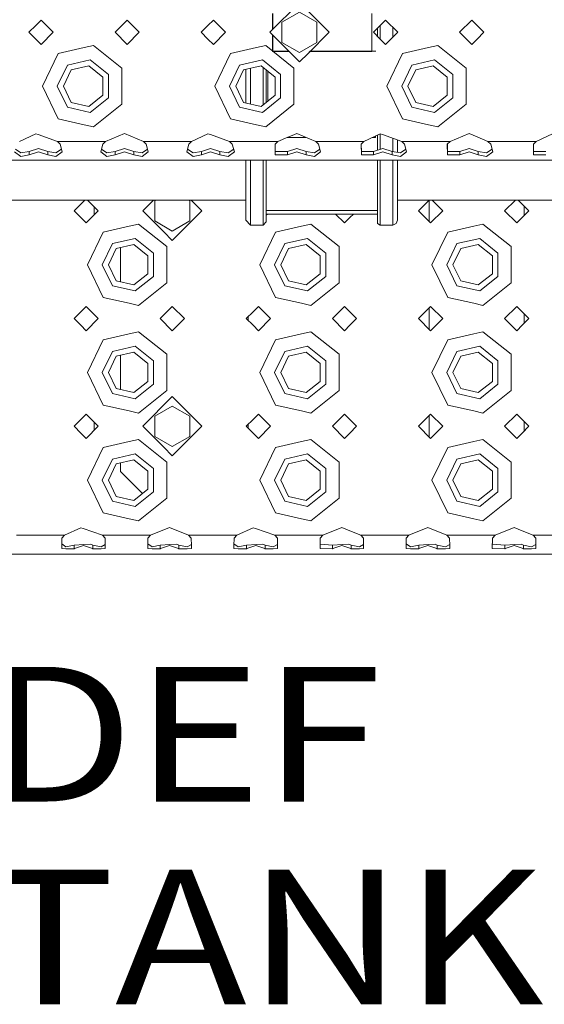
# Model space of a CAD drawing. Units: millimetres. Extents: x 835 to 10701, y -1525 to 1739.
# Drawn here: x 2978 to 3172, y -1456 to -1090 of the extents above; entities that cross this region are included whole.
import ezdxf

# ---------------------------------------------------------------- set-up
doc = ezdxf.new("R2010")
doc.units = ezdxf.units.MM
doc.layers.add('1', color=7, linetype='Continuous', true_color=0xffffff)
doc.styles.add('blockfont', font='simplex.shx')

# ---------------------------------------------------------------- blocks, each defined once
blk = doc.blocks.new('LABLE3D_4', base_point=(2960.500422, -1417.148415))
at = {"layer": '1', "color": 18, "linetype": 'Continuous', "lineweight": 18, "insert": (2964.650422, -1456.044248), "char_height": 50, "attachment_point": 7, "line_spacing_factor": 0.903614, "style": 'blockfont'}
blk.add_mtext('\\W1.1817;DEF TANK', dxfattribs=at)

msp = doc.modelspace()

# ---------------------------------------------------------------- linework, layer by layer
at = {"layer": '1', "color": 18, "linetype": 'Continuous', "lineweight": 13}
for p, q in [((3070.499934, -1095.074832), (3081.50009, -1084.074795)), ((3071.5001, -1088.074744), (3071.5001, -1094.074677)), ((3071.599997, -1088.074744), (3071.599997, -1093.974781)), ((3075.000085, -1091.322005), (3081.50009, -1087.569177)), ((3081.50009, -1087.569177), (3088.000096, -1091.322005)), ((3092.500008, -1095.074832), (3084.690639, -1087.265379)), ((3108.449973, -1088.074744), (3108.449973, -1102.074802)), ((2983.500041, -1092.574775), (2980.999984, -1095.074832)), ((2985.500134, -1090.574801), (2983.500041, -1092.574775)), ((2985.500134, -1090.574801), (2990.000047, -1095.074832)), ((3017.499961, -1090.574801), (3013.000048, -1095.074832)), ((3022.000111, -1095.074832), (3017.499961, -1090.574801)), ((3047.499932, -1092.574775), (3045.000113, -1095.074832)), ((3049.500026, -1090.574801), (3047.499932, -1092.574775)), ((3049.500026, -1090.574801), (3053.999938, -1095.074832)), ((3075.000085, -1092.474503), (3075.000085, -1091.322005)), ((3075.000085, -1098.827541), (3075.000085, -1092.474504)), ((3088.000096, -1098.827541), (3088.000096, -1091.322005)), ((3111.500062, -1092.574775), (3109.000005, -1095.074832)), ((3111.466922, -1092.607915), (3111.466922, -1097.541632)), ((3113.500155, -1090.574801), (3111.500062, -1092.574775)), ((3113.500155, -1090.574801), (3118.000067, -1095.074832)), ((3116.166152, -1093.240868), (3116.166152, -1096.908797)), ((3145.499982, -1090.574801), (3141.000069, -1095.074832)), ((3147.500075, -1092.574775), (3145.499982, -1090.574801)), ((3150.000132, -1095.074832), (3147.500075, -1092.574775)), ((2980.999984, -1095.074832), (2983.500041, -1097.57477)), ((2990.000047, -1095.074832), (2985.500134, -1099.574864)), ((3017.499961, -1099.574864), (3013.000048, -1095.074832)), ((3022.000111, -1095.074832), (3017.499961, -1099.574864)), ((3045.000113, -1095.074832), (3047.499932, -1097.57477)), ((3053.999938, -1095.074832), (3049.500026, -1099.574864)), ((3070.499934, -1095.074832), (3071.599997, -1096.174884)), ((3070.499934, -1095.074832), (3081.50009, -1106.07475)), ((3071.5001, -1096.074988), (3071.5001, -1102.074802)), ((3071.599997, -1096.174884), (3071.599997, -1102.074802)), ((3084.690542, -1102.884299), (3092.500008, -1095.074832)), ((3109.000005, -1095.074832), (3111.500062, -1097.57477)), ((3110.549964, -1093.524873), (3110.549964, -1096.624718)), ((3118.000067, -1095.074832), (3113.500155, -1099.574864)), ((3117.944039, -1095.130862), (3117.944039, -1095.018803)), ((3145.499982, -1099.574864), (3141.000069, -1095.074832)), ((3147.500075, -1097.57477), (3150.000132, -1095.074832)), ((2983.500041, -1097.57477), (2985.500134, -1099.574864)), ((3004.94913, -1099.963486), (3001.499928, -1100.750625)), ((3004.94913, -1099.963486), (3015.465058, -1108.349621)), ((3047.499932, -1097.57477), (3049.500026, -1099.574864)), ((3068.949021, -1099.963486), (3065.500058, -1100.750625)), ((3068.949021, -1099.963486), (3071.596539, -1102.074802)), ((3075.000085, -1098.827541), (3081.50009, -1102.580369)), ((3075.000085, -1098.827541), (3081.50009, -1102.580249)), ((3081.50009, -1102.580249), (3088.000096, -1098.827541)), ((3081.50009, -1102.580369), (3088.000096, -1098.827541)), ((3111.500062, -1097.57477), (3113.500155, -1099.574864)), ((3132.949151, -1099.963486), (3129.499949, -1100.750625)), ((3132.949151, -1099.963486), (3143.465079, -1108.349621)), ((3145.499982, -1099.574864), (3147.500075, -1097.57477)), ((2986.000098, -1115.074813), (2991.83587, -1102.956474)), ((3001.499928, -1100.750625), (2991.83587, -1102.956474)), ((3049.999989, -1115.074813), (3055.835999, -1102.956474)), ((3065.500058, -1100.750625), (3055.835999, -1102.956474)), ((3071.599997, -1102.174819), (3071.5001, -1102.074802)), ((3071.599997, -1102.074802), (3071.5001, -1102.074802)), ((3071.599997, -1102.074802), (3071.599997, -1102.174819)), ((3076.636058, -1102.074802), (3071.599997, -1102.074802)), ((3071.599997, -1102.07756), (3079.464949, -1108.349621)), ((3076.805871, -1102.174819), (3071.599997, -1102.174819)), ((3077.499979, -1102.074802), (3076.636061, -1102.074802)), ((3077.599997, -1102.174819), (3076.805874, -1102.174819)), ((3077.499979, -1102.074802), (3081.50009, -1106.07487)), ((3081.50009, -1102.580369), (3081.50009, -1102.580249)), ((3081.50009, -1106.07487), (3084.69015, -1102.884775)), ((3081.50009, -1106.07475), (3084.690052, -1102.884789)), ((3084.690639, -1102.884286), (3085.500115, -1102.074802)), ((3108.449973, -1102.174819), (3085.400099, -1102.174819)), ((3108.449973, -1102.074802), (3085.500115, -1102.074802)), ((3108.449973, -1102.074802), (3108.449973, -1102.174819)), ((3109.875022, -1102.074802), (3108.449973, -1102.074802)), ((3114.000119, -1115.074813), (3119.835891, -1102.956474)), ((3129.499949, -1100.750625), (3119.835891, -1102.956474)), ((2991.499938, -1115.074813), (2995.265044, -1107.256472)), ((2995.265044, -1107.256472), (3003.725327, -1105.32552)), ((3003.213443, -1107.567847), (2996.699132, -1109.054744)), ((3008.437432, -1111.733854), (3003.213443, -1107.567847)), ((3010.509766, -1110.735953), (3003.725327, -1105.32552)), ((3055.500067, -1115.074813), (3059.265174, -1107.256472)), ((3059.265174, -1107.256472), (3067.725219, -1105.32552)), ((3067.213334, -1107.567847), (3060.699261, -1109.054744)), ((3072.437562, -1111.733854), (3067.213334, -1107.567847)), ((3074.509658, -1110.735953), (3067.725219, -1105.32552)), ((3119.499959, -1115.074813), (3123.265065, -1107.256472)), ((3123.265065, -1107.256472), (3131.725348, -1105.32552)), ((3131.213464, -1107.567847), (3124.699153, -1109.054744)), ((3136.437453, -1111.733854), (3131.213464, -1107.567847)), ((3138.509787, -1110.735953), (3131.725348, -1105.32552)), ((2993.799962, -1115.074813), (2996.699132, -1109.054744)), ((3010.509766, -1119.413674), (3010.509766, -1110.735953)), ((3015.465058, -1115.074813), (3015.465058, -1108.349621)), ((3057.800092, -1115.074813), (3060.699261, -1109.054744)), ((3061.556138, -1121.290472), (3061.556138, -1108.859154)), ((3063.334025, -1108.453335), (3063.334025, -1113.98989)), ((3068.033017, -1108.221495), (3068.033017, -1113.98989)), ((3069.175996, -1121.016675), (3069.175996, -1109.132951)), ((3069.750108, -1120.558856), (3069.750108, -1109.590771)), ((3074.509658, -1119.413674), (3074.509658, -1110.735953)), ((3079.464949, -1115.074813), (3079.464949, -1108.349621)), ((3121.799983, -1115.074813), (3124.699153, -1109.054744)), ((3138.509787, -1119.413674), (3138.509787, -1110.735953)), ((3143.465079, -1115.074813), (3143.465079, -1108.349621)), ((2991.83587, -1127.193153), (2986.000098, -1115.074813)), ((2991.499938, -1115.074813), (2995.265044, -1122.893155)), ((2993.799962, -1115.074813), (2996.699132, -1121.094882)), ((3008.437432, -1118.415773), (3008.437432, -1111.733854)), ((3015.465058, -1121.800005), (3015.465058, -1115.074813)), ((3055.835999, -1127.193153), (3049.999989, -1115.074813)), ((3055.500067, -1115.074813), (3059.265174, -1122.893155)), ((3057.800092, -1115.074813), (3060.699261, -1121.094882)), ((3063.334025, -1113.98989), (3063.334025, -1121.696292)), ((3068.033017, -1113.98989), (3068.033017, -1121.928132)), ((3072.437562, -1118.415773), (3072.437562, -1111.733854)), ((3079.464949, -1121.800005), (3079.464949, -1115.074813)), ((3119.835891, -1127.193153), (3114.000119, -1115.074813)), ((3119.499959, -1115.074813), (3123.265065, -1122.893155)), ((3121.799983, -1115.074813), (3124.699153, -1121.094882)), ((3136.437453, -1118.415773), (3136.437453, -1111.733854)), ((3143.465079, -1121.800005), (3143.465079, -1115.074813)), ((3003.213443, -1122.58178), (3008.437432, -1118.415773)), ((3067.213334, -1122.58178), (3072.437562, -1118.415773)), ((3131.213464, -1122.58178), (3136.437453, -1118.415773)), ((2996.699132, -1121.094882), (3003.213443, -1122.58178)), ((3010.509766, -1119.413674), (3003.725327, -1124.824107)), ((3015.465058, -1121.800005), (3004.94913, -1130.18626)), ((3060.699261, -1121.094882), (3067.213334, -1122.58178)), ((3074.509658, -1119.413674), (3067.725219, -1124.824107)), ((3079.464949, -1121.800005), (3068.949021, -1130.18626)), ((3124.699153, -1121.094882), (3131.213464, -1122.58178)), ((3138.509787, -1119.413674), (3131.725348, -1124.824107)), ((3143.465079, -1121.800005), (3132.949151, -1130.18626)), ((2995.265044, -1122.893155), (3003.725327, -1124.824107)), ((3059.265174, -1122.893155), (3067.725219, -1124.824107)), ((3123.265065, -1122.893155), (3131.725348, -1124.824107)), ((2991.83587, -1127.193153), (3001.499928, -1129.399002)), ((3001.499928, -1129.399002), (3004.94913, -1130.18626)), ((3055.835999, -1127.193153), (3065.500058, -1129.399002)), ((3065.500058, -1129.399002), (3068.949021, -1130.18626)), ((3119.835891, -1127.193153), (3129.499949, -1129.399002)), ((3129.499949, -1129.399002), (3132.949151, -1130.18626)), ((2983.500041, -1132.734835), (2977.441348, -1135.574758)), ((2984.40317, -1133.053124), (2983.500041, -1132.734835)), ((2984.40317, -1133.053124), (2991.558589, -1135.574758)), ((3009.441413, -1135.574758), (3016.500033, -1132.683218)), ((3016.500033, -1132.683218), (3023.558654, -1135.574758)), ((3047.499932, -1132.734835), (3041.441478, -1135.574758)), ((3048.4033, -1133.053124), (3047.499932, -1132.734835)), ((3048.4033, -1133.053124), (3055.558718, -1135.574758)), ((3077.290828, -1133.997858), (3080.499924, -1132.683218)), ((3080.499924, -1132.683218), (3087.558545, -1135.574758)), ((3105.441369, -1135.574758), (3111.500062, -1132.734835)), ((3109.750069, -1133.997858), (3109.750069, -1133.555118)), ((3110.477246, -1133.214265), (3110.477246, -1138.832305)), ((3111.466922, -1132.750369), (3111.466922, -1138.522869)), ((3111.500062, -1132.734835), (3112.403191, -1133.053124)), ((3112.403191, -1133.053124), (3119.55861, -1135.574758)), ((3137.441434, -1135.574758), (3144.500054, -1132.683218)), ((3144.500054, -1132.683218), (3147.500075, -1133.912146)), ((3175.499953, -1132.734835), (3169.441499, -1135.574758)), ((2991.558589, -1135.574758), (3001.499928, -1135.574758)), ((2991.558589, -1135.574758), (2992.556609, -1136.589348)), ((2992.556609, -1136.589348), (2993.330754, -1139.515936)), ((3001.499928, -1135.574758), (3009.441413, -1135.574758)), ((3008.443393, -1136.589348), (3007.669247, -1139.515936)), ((3009.441413, -1135.574758), (3008.443393, -1136.589348)), ((3023.558654, -1135.574758), (3024.556674, -1136.589348)), ((3033.499993, -1135.574758), (3023.558654, -1135.574758)), ((3024.556674, -1136.589348), (3025.330819, -1139.515936)), ((3033.499993, -1135.574758), (3041.441478, -1135.574758)), ((3040.443457, -1136.589348), (3039.669312, -1139.515936)), ((3041.441478, -1135.574758), (3040.443457, -1136.589348)), ((3055.558718, -1135.574758), (3065.500058, -1135.574758)), ((3055.558718, -1135.574758), (3056.556739, -1136.589348)), ((3056.556739, -1136.589348), (3057.330884, -1139.515936)), ((3065.500058, -1135.574758), (3072.443522, -1135.574758)), ((3073.441542, -1135.574758), (3072.443522, -1136.589348)), ((3072.443522, -1136.589348), (3072.522439, -1140.618026)), ((3072.448828, -1135.574758), (3073.441542, -1135.574758)), ((3072.468222, -1136.564239), (3072.522439, -1139.330447)), ((3073.441542, -1135.574758), (3077.241073, -1134.01824)), ((3083.974817, -1134.106696), (3077.02515, -1134.106696)), ((3087.558545, -1135.574758), (3088.556565, -1136.589348)), ((3104.443349, -1135.574758), (3087.558545, -1135.574758)), ((3088.556565, -1136.589348), (3089.33071, -1139.515936)), ((3105.441369, -1135.574758), (3104.443349, -1136.589348)), ((3104.443349, -1136.589348), (3104.522504, -1140.618026)), ((3105.441369, -1135.574758), (3104.448671, -1135.574758)), ((3104.468121, -1136.564164), (3104.522504, -1139.330447)), ((3109.750069, -1134.106696), (3108.573334, -1134.106696)), ((3109.750069, -1134.106696), (3109.750069, -1133.997858)), ((3116.166152, -1139.315455), (3116.166152, -1134.379225)), ((3117.944039, -1139.615651), (3117.944039, -1135.005769)), ((3119.55861, -1135.574758), (3129.499949, -1135.574758)), ((3119.55861, -1135.574758), (3120.55663, -1136.589348)), ((3120.55663, -1136.589348), (3121.330775, -1139.515936)), ((3129.499949, -1135.574758), (3136.443414, -1135.574758)), ((3137.441434, -1135.574758), (3136.443414, -1136.589348)), ((3136.443414, -1136.589348), (3136.52233, -1140.618026)), ((3136.44872, -1135.574758), (3137.441434, -1135.574758)), ((3136.468113, -1136.564239), (3136.52233, -1139.330447)), ((3147.500075, -1133.912146), (3151.558675, -1135.574758)), ((3151.558675, -1135.574758), (3168.443478, -1135.574758)), ((3151.558675, -1135.574758), (3152.556695, -1136.589348)), ((3152.556695, -1136.589348), (3153.33084, -1139.515936)), ((3169.441499, -1135.574758), (3168.443478, -1136.589348)), ((3168.443478, -1136.589348), (3168.522395, -1140.618026)), ((3168.448784, -1135.574758), (3169.441499, -1135.574758)), ((3168.468178, -1136.564239), (3168.522395, -1139.330447)), ((2977.971114, -1141.170681), (2975.669183, -1139.515936)), ((2977.971114, -1139.79882), (2975.943423, -1138.479193)), ((2981.04719, -1139.279425), (2977.971114, -1139.79882)), ((2981.04719, -1140.560806), (2977.971114, -1141.170681)), ((2981.04719, -1139.279425), (2984.499968, -1138.199866)), ((2981.04719, -1140.560806), (2981.04719, -1139.279425)), ((2981.04719, -1140.560806), (2984.499968, -1139.411986)), ((2984.499968, -1138.199866), (2987.952985, -1139.279425)), ((2984.499968, -1139.411986), (2987.952985, -1140.560806)), ((2987.952985, -1139.279425), (2991.028823, -1139.79882)), ((2987.952985, -1140.560806), (2987.952985, -1139.279425)), ((2987.952985, -1140.560806), (2991.028823, -1141.170681)), ((2993.056513, -1138.479193), (2991.028823, -1139.79882)), ((2993.330754, -1139.515936), (2991.028823, -1141.170681)), ((3009.971179, -1141.170681), (3007.669247, -1139.515936)), ((3009.971179, -1139.79882), (3007.943488, -1138.479193)), ((3013.047255, -1139.279425), (3009.971179, -1139.79882)), ((3013.047255, -1140.560806), (3009.971179, -1141.170681)), ((3013.047255, -1139.279425), (3016.500033, -1138.199866)), ((3013.047255, -1140.560806), (3013.047255, -1139.279425)), ((3013.047255, -1140.560806), (3016.500033, -1139.411986)), ((3016.500033, -1138.199866), (3019.952811, -1139.279425)), ((3016.500033, -1139.411986), (3019.952811, -1140.560806)), ((3019.952811, -1139.279425), (3023.028888, -1139.79882)), ((3019.952811, -1140.560806), (3019.952811, -1139.279425)), ((3019.952811, -1140.560806), (3023.028888, -1141.170681)), ((3025.056578, -1138.479193), (3023.028888, -1139.79882)), ((3025.330819, -1139.515936), (3023.028888, -1141.170681)), ((3041.971244, -1141.170681), (3039.669312, -1139.515936)), ((3041.971244, -1139.79882), (3039.943553, -1138.479193)), ((3045.04732, -1139.279425), (3041.971244, -1139.79882)), ((3045.04732, -1140.560806), (3041.971244, -1141.170681)), ((3045.04732, -1139.279425), (3048.500098, -1138.199866)), ((3045.04732, -1140.560806), (3045.04732, -1139.279425)), ((3045.04732, -1140.560806), (3048.500098, -1139.411986)), ((3048.500098, -1138.199866), (3051.952876, -1139.279425)), ((3048.500098, -1139.411986), (3051.952876, -1140.560806)), ((3051.952876, -1139.279425), (3055.028952, -1139.79882)), ((3051.952876, -1140.560806), (3051.952876, -1139.279425)), ((3051.952876, -1140.560806), (3055.028952, -1141.170681)), ((3057.056643, -1138.479193), (3055.028952, -1139.79882)), ((3057.330884, -1139.515936), (3055.028952, -1141.170681)), ((3077.047147, -1139.279425), (3072.522439, -1139.330447)), ((3077.047147, -1140.560806), (3072.522439, -1140.618026)), ((3077.047147, -1139.279425), (3080.499924, -1138.199866)), ((3077.047147, -1140.560806), (3077.047147, -1139.279425)), ((3077.047147, -1140.560806), (3080.499924, -1139.411986)), ((3080.499924, -1138.199866), (3083.952941, -1139.279425)), ((3080.499924, -1139.411986), (3083.952941, -1140.560806)), ((3083.952941, -1139.279425), (3087.029017, -1139.79882)), ((3083.952941, -1140.560806), (3083.952941, -1139.279425)), ((3083.952941, -1140.560806), (3087.029017, -1141.170681)), ((3089.056474, -1138.479209), (3087.029017, -1139.79882)), ((3089.33071, -1139.515936), (3087.029017, -1141.170681)), ((3109.047211, -1139.279425), (3104.522504, -1139.330447)), ((3109.047211, -1140.560806), (3104.522504, -1140.618026)), ((3109.047211, -1139.279425), (3112.499989, -1138.199866)), ((3109.047211, -1140.560806), (3109.047211, -1139.279425)), ((3109.047211, -1140.560806), (3112.499989, -1139.411986)), ((3112.499989, -1138.199866), (3115.952767, -1139.279425)), ((3112.499989, -1139.411986), (3115.952767, -1140.560806)), ((3115.952767, -1139.279425), (3119.028844, -1139.79882)), ((3115.952767, -1140.560806), (3115.952767, -1139.279425)), ((3115.952767, -1140.560806), (3119.028844, -1141.170681)), ((3121.056534, -1138.479193), (3119.028844, -1139.79882)), ((3121.330775, -1139.515936), (3119.028844, -1141.170681)), ((3141.047276, -1139.279425), (3136.52233, -1139.330447)), ((3141.047276, -1140.560806), (3136.52233, -1140.618026)), ((3141.047276, -1139.279425), (3144.500054, -1138.199866)), ((3141.047276, -1140.560806), (3141.047276, -1139.279425)), ((3141.047276, -1140.560806), (3144.500054, -1139.411986)), ((3144.500054, -1138.199866), (3147.952832, -1139.279425)), ((3144.500054, -1139.411986), (3147.952832, -1140.560806)), ((3147.952832, -1139.279425), (3151.028909, -1139.79882)), ((3147.952832, -1140.560806), (3147.952832, -1139.279425)), ((3147.952832, -1140.560806), (3151.028909, -1141.170681)), ((3153.056599, -1138.479193), (3151.028909, -1139.79882)), ((3153.33084, -1139.515936), (3151.028909, -1141.170681)), ((3173.047103, -1139.279425), (3168.522395, -1139.330447)), ((3173.047103, -1140.560806), (3168.522395, -1140.618026)), ((2905.499972, -1142.574847), (3470.1939, -1142.574847)), ((3061.556138, -1144.37443), (3061.556138, -1142.574847)), ((3061.556138, -1159.069002), (3061.556138, -1144.37443)), ((3063.334025, -1146.003425), (3063.334025, -1142.574847)), ((3068.033017, -1146.003425), (3068.033017, -1142.574847)), ((3069.175996, -1142.574847), (3069.175996, -1144.956172)), ((3110.477246, -1142.574847), (3110.477246, -1145.479858)), ((3111.466922, -1142.574847), (3111.466922, -1146.003425)), ((3116.166152, -1146.003425), (3116.166152, -1142.574847)), ((3117.944039, -1144.374311), (3117.944039, -1142.574847)), ((3117.944039, -1144.374311), (3117.944039, -1157.23592)), ((3063.334025, -1146.003425), (3063.334025, -1150.228322)), ((3068.033017, -1146.003425), (3068.033017, -1150.228322)), ((3069.175996, -1144.956172), (3069.175996, -1159.688771)), ((3110.477246, -1145.479858), (3110.477246, -1160.24667)), ((3111.466922, -1146.003425), (3111.466922, -1150.228322)), ((3116.166152, -1146.003425), (3116.166152, -1150.228322)), ((3063.334025, -1150.228322), (3063.334025, -1160.804451)), ((3068.033017, -1150.228322), (3068.033017, -1160.804451)), ((3111.466922, -1160.804451), (3111.466922, -1150.228322)), ((3116.166152, -1160.804451), (3116.166152, -1150.228322)), ((2971.624888, -1157.390058), (3035.639049, -1157.390058)), ((3000.250138, -1158.875048), (2997.750081, -1161.375105)), ((3001.73504, -1157.390058), (3000.250138, -1158.875048)), ((3002.764991, -1157.390058), (3006.750144, -1161.375105)), ((3027.235068, -1157.390058), (3023.25014, -1161.374986)), ((3028.15207, -1157.390058), (3027.750052, -1157.622159)), ((3027.750052, -1157.622159), (3027.750052, -1165.127695)), ((3035.639134, -1157.390058), (3061.556138, -1157.390058)), ((3040.750064, -1157.622159), (3040.348046, -1157.390058)), ((3040.750064, -1157.622159), (3040.750064, -1158.745242)), ((3040.750064, -1158.745265), (3040.750064, -1163.975528)), ((3045.249976, -1161.374986), (3041.265048, -1157.390058)), ((3061.556138, -1164.853156), (3061.556138, -1159.069002)), ((3117.944039, -1159.069002), (3117.944039, -1157.23592)), ((3117.944039, -1157.390058), (3387.639047, -1157.390058)), ((3117.944039, -1159.069002), (3117.944039, -1164.853156)), ((3129.735044, -1157.390058), (3125.750102, -1161.375105)), ((3129.699982, -1157.42512), (3129.699982, -1165.324986)), ((3134.749926, -1161.375105), (3130.764985, -1157.390058)), ((3161.735081, -1157.390058), (3157.749928, -1161.375105)), ((3164.249934, -1158.875048), (3162.765032, -1157.390058)), ((3166.749991, -1161.375105), (3164.249934, -1158.875048)), ((2997.750081, -1161.375105), (3000.250138, -1163.875043)), ((3006.750144, -1161.375105), (3002.249993, -1165.875018)), ((3005.199946, -1162.925221), (3005.199946, -1159.824949)), ((3023.25014, -1161.374986), (3031.059821, -1169.184752)), ((3023.25014, -1161.374986), (3023.25014, -1161.375105)), ((3031.059781, -1169.184747), (3023.25014, -1161.375105)), ((3045.249976, -1161.374986), (3034.250058, -1172.375023)), ((3045.249976, -1161.375105), (3034.250058, -1172.375023)), ((3045.249976, -1161.374986), (3045.249976, -1161.375105)), ((3063.334025, -1160.804451), (3063.334025, -1165.799797)), ((3068.033017, -1160.804451), (3068.033017, -1165.799797)), ((3069.175996, -1165.487945), (3069.175996, -1159.688771)), ((3110.477246, -1161.298564), (3069.175996, -1161.298464)), ((3069.575466, -1162.549675), (3069.175996, -1162.949145)), ((3110.477246, -1162.549675), (3069.175996, -1162.549675)), ((3098.249949, -1165.875018), (3094.924606, -1162.549675)), ((3100.250043, -1163.875043), (3101.575475, -1162.549675)), ((3110.477246, -1160.24667), (3110.477246, -1166.059315)), ((3111.466922, -1160.804451), (3111.466922, -1165.799797)), ((3116.166152, -1165.799797), (3116.166152, -1160.804451)), ((3130.250014, -1165.875018), (3125.750102, -1161.375105)), ((3134.749926, -1161.375105), (3130.250014, -1165.875018)), ((3162.250079, -1165.875018), (3157.749928, -1161.375105)), ((3164.249934, -1163.875043), (3166.749991, -1161.375105)), ((3164.999999, -1159.625113), (3164.999999, -1163.125014)), ((3000.250138, -1163.875043), (3002.249993, -1165.875018)), ((3021.699227, -1166.26364), (3018.250026, -1167.050898)), ((3021.699227, -1166.26364), (3032.215155, -1174.649894)), ((3027.750052, -1165.127814), (3027.750052, -1165.127695)), ((3034.250058, -1168.880522), (3027.750052, -1165.127695)), ((3034.250058, -1168.880522), (3027.750052, -1165.127814)), ((3040.750064, -1165.127695), (3034.250058, -1168.880522)), ((3040.750064, -1165.127814), (3034.250058, -1168.880522)), ((3040.750064, -1163.975558), (3040.750064, -1165.127695)), ((3040.750064, -1165.127695), (3040.750064, -1165.127814)), ((3063.334025, -1166.630566), (3061.556138, -1164.853156)), ((3063.334025, -1165.799797), (3063.334025, -1166.630566)), ((3068.033017, -1166.630566), (3069.175996, -1165.487945)), ((3068.033017, -1165.799797), (3068.033017, -1166.630566)), ((3085.699118, -1166.26364), (3082.250155, -1167.050898)), ((3085.699118, -1166.26364), (3096.215047, -1174.649894)), ((3098.249949, -1165.875018), (3100.250043, -1163.875043)), ((3111.466922, -1166.630566), (3110.477246, -1166.059315)), ((3111.466922, -1165.799797), (3111.466922, -1166.630566)), ((3116.166152, -1165.799797), (3116.166152, -1166.630566)), ((3116.166152, -1166.630566), (3117.423333, -1166.109979)), ((3117.944039, -1164.853156), (3117.423333, -1166.109979)), ((3149.69901, -1166.26364), (3146.250047, -1167.050898)), ((3149.69901, -1166.26364), (3160.214938, -1174.649894)), ((3162.250079, -1165.875018), (3164.249934, -1163.875043)), ((3002.749957, -1181.375086), (3008.585967, -1169.256628)), ((3018.250026, -1167.050898), (3008.585967, -1169.256628)), ((3034.250058, -1172.375023), (3031.06027, -1169.185235)), ((3031.06031, -1169.185241), (3034.250058, -1172.375023)), ((3068.033017, -1166.630566), (3063.334025, -1166.630566)), ((3066.750087, -1181.375086), (3072.585858, -1169.256628)), ((3082.250155, -1167.050898), (3072.585858, -1169.256628)), ((3116.166152, -1166.630566), (3111.466922, -1166.630566)), ((3130.749978, -1181.375086), (3136.585988, -1169.256628)), ((3146.250047, -1167.050898), (3136.585988, -1169.256628)), ((3008.250035, -1181.375086), (3012.015141, -1173.556745)), ((3012.015141, -1173.556745), (3020.475186, -1171.625793)), ((3027.259625, -1177.036226), (3020.475186, -1171.625793)), ((3072.249926, -1181.375086), (3076.015033, -1173.556745)), ((3076.015033, -1173.556745), (3084.475316, -1171.625793)), ((3091.259755, -1177.036226), (3084.475316, -1171.625793)), ((3136.250056, -1181.375086), (3140.015162, -1173.556745)), ((3140.015162, -1173.556745), (3148.475207, -1171.625793)), ((3155.259646, -1177.036226), (3148.475207, -1171.625793)), ((3010.550059, -1181.375086), (3013.449229, -1175.354898)), ((3019.96354, -1173.86812), (3013.449229, -1175.354898)), ((3015.000142, -1175.000929), (3015.000142, -1187.749124)), ((3025.187529, -1178.034127), (3019.96354, -1173.86812)), ((3027.259625, -1185.713828), (3027.259625, -1177.036226)), ((3032.215155, -1181.375086), (3032.215155, -1174.649894)), ((3074.54995, -1181.375086), (3077.44912, -1175.354898)), ((3083.963431, -1173.86812), (3077.44912, -1175.354898)), ((3089.187421, -1178.034127), (3083.963431, -1173.86812)), ((3091.259755, -1185.713828), (3091.259755, -1177.036226)), ((3096.215047, -1181.375086), (3096.215047, -1174.649894)), ((3138.55008, -1181.375086), (3141.44925, -1175.354898)), ((3147.963561, -1173.86812), (3141.44925, -1175.354898)), ((3153.18755, -1178.034127), (3147.963561, -1173.86812)), ((3155.259646, -1185.713828), (3155.259646, -1177.036226)), ((3160.214938, -1181.375086), (3160.214938, -1174.649894)), ((3025.187529, -1184.715927), (3025.187529, -1178.034127)), ((3089.187421, -1184.715927), (3089.187421, -1178.034127)), ((3153.18755, -1184.715927), (3153.18755, -1178.034127)), ((3008.585967, -1193.493426), (3002.749957, -1181.375086)), ((3008.250035, -1181.375086), (3012.015141, -1189.193308)), ((3010.550059, -1181.375086), (3013.449229, -1187.395155)), ((3019.96354, -1188.881934), (3025.187529, -1184.715927)), ((3032.215155, -1188.100278), (3032.215155, -1181.375086)), ((3072.585858, -1193.493426), (3066.750087, -1181.375086)), ((3072.249926, -1181.375086), (3076.015033, -1189.193308)), ((3074.54995, -1181.375086), (3077.44912, -1187.395155)), ((3083.963431, -1188.881934), (3089.187421, -1184.715927)), ((3096.215047, -1188.100278), (3096.215047, -1181.375086)), ((3136.585988, -1193.493426), (3130.749978, -1181.375086)), ((3136.250056, -1181.375086), (3140.015162, -1189.193308)), ((3138.55008, -1181.375086), (3141.44925, -1187.395155)), ((3147.963561, -1188.881934), (3153.18755, -1184.715927)), ((3160.214938, -1188.100278), (3160.214938, -1181.375086)), ((3013.449229, -1187.395155), (3019.96354, -1188.881934)), ((3027.259625, -1185.713828), (3020.475186, -1191.12438)), ((3032.215155, -1188.100278), (3021.699227, -1196.486413)), ((3077.44912, -1187.395155), (3083.963431, -1188.881934)), ((3091.259755, -1185.713828), (3084.475316, -1191.12438)), ((3096.215047, -1188.100278), (3085.699118, -1196.486413)), ((3141.44925, -1187.395155), (3147.963561, -1188.881934)), ((3155.259646, -1185.713828), (3148.475207, -1191.12438)), ((3160.214938, -1188.100278), (3149.69901, -1196.486413)), ((3012.015141, -1189.193308), (3020.475186, -1191.12438)), ((3076.015033, -1189.193308), (3084.475316, -1191.12438)), ((3140.015162, -1189.193308), (3148.475207, -1191.12438)), ((3008.585967, -1193.493426), (3018.250026, -1195.699155)), ((3018.250026, -1195.699155), (3021.699227, -1196.486413)), ((3072.585858, -1193.493426), (3082.250155, -1195.699155)), ((3082.250155, -1195.699155), (3085.699118, -1196.486413)), ((3136.585988, -1193.493426), (3146.250047, -1195.699155)), ((3146.250047, -1195.699155), (3149.69901, -1196.486413)), ((3000.250138, -1198.87501), (2997.750081, -1201.375067)), ((3002.249993, -1196.875036), (3000.250138, -1198.87501)), ((3002.249993, -1196.875036), (3006.750144, -1201.375067)), ((3034.250058, -1196.875036), (3029.750146, -1201.375067)), ((3038.74997, -1201.375067), (3034.250058, -1196.875036)), ((3064.250029, -1198.87501), (3061.749972, -1201.375067)), ((3066.250123, -1196.875036), (3064.250029, -1198.87501)), ((3066.250123, -1196.875036), (3070.750035, -1201.375067)), ((3098.249949, -1196.875036), (3093.750037, -1201.375067)), ((3100.250043, -1198.87501), (3098.249949, -1196.875036)), ((3102.7501, -1201.375067), (3100.250043, -1198.87501)), ((3130.250014, -1196.875036), (3125.750102, -1201.375067)), ((3129.699982, -1197.425082), (3129.699982, -1205.325052)), ((3134.749926, -1201.375067), (3130.250014, -1196.875036)), ((3162.250079, -1196.875036), (3157.749928, -1201.375067)), ((3164.249934, -1198.87501), (3162.250079, -1196.875036)), ((3166.749991, -1201.375067), (3164.249934, -1198.87501)), ((2997.750081, -1201.375067), (3000.250138, -1203.875005)), ((3006.750144, -1201.375067), (3002.249993, -1205.875099)), ((3034.250058, -1205.875099), (3029.750146, -1201.375067)), ((3038.74997, -1201.375067), (3034.250058, -1205.875099)), ((3061.749972, -1201.375067), (3064.250029, -1203.875005)), ((3062.424935, -1202.049998), (3062.424935, -1200.700104)), ((3070.750035, -1201.375067), (3066.250123, -1205.875099)), ((3098.249949, -1205.875099), (3093.750037, -1201.375067)), ((3100.250043, -1203.875005), (3102.7501, -1201.375067)), ((3130.250014, -1205.875099), (3125.750102, -1201.375067)), ((3134.749926, -1201.375067), (3130.250014, -1205.875099)), ((3162.250079, -1205.875099), (3157.749928, -1201.375067)), ((3164.249934, -1203.875005), (3166.749991, -1201.375067)), ((3164.999999, -1199.625075), (3164.999999, -1203.124976)), ((3000.250138, -1203.875005), (3002.249993, -1205.875099)), ((3021.699227, -1206.263721), (3018.250026, -1207.05086)), ((3021.699227, -1206.263721), (3032.215155, -1214.649856)), ((3064.250029, -1203.875005), (3066.250123, -1205.875099)), ((3085.699118, -1206.263721), (3082.250155, -1207.05086)), ((3085.699118, -1206.263721), (3096.215047, -1214.649856)), ((3098.249949, -1205.875099), (3100.250043, -1203.875005)), ((3149.69901, -1206.263721), (3146.250047, -1207.05086)), ((3149.69901, -1206.263721), (3160.214938, -1214.649856)), ((3162.250079, -1205.875099), (3164.249934, -1203.875005)), ((3002.749957, -1221.375048), (3008.585967, -1209.256709)), ((3018.250026, -1207.05086), (3008.585967, -1209.256709)), ((3066.750087, -1221.375048), (3072.585858, -1209.256709)), ((3082.250155, -1207.05086), (3072.585858, -1209.256709)), ((3130.749978, -1221.375048), (3136.585988, -1209.256709)), ((3146.250047, -1207.05086), (3136.585988, -1209.256709)), ((3008.250035, -1221.375048), (3012.015141, -1213.556707)), ((3012.015141, -1213.556707), (3020.475186, -1211.625755)), ((3019.96354, -1213.868082), (3013.449229, -1215.354979)), ((3025.187529, -1218.034089), (3019.96354, -1213.868082)), ((3027.259625, -1217.036188), (3020.475186, -1211.625755)), ((3072.249926, -1221.375048), (3076.015033, -1213.556707)), ((3076.015033, -1213.556707), (3084.475316, -1211.625755)), ((3083.963431, -1213.868082), (3077.44912, -1215.354979)), ((3089.187421, -1218.034089), (3083.963431, -1213.868082)), ((3091.259755, -1217.036188), (3084.475316, -1211.625755)), ((3136.250056, -1221.375048), (3140.015162, -1213.556707)), ((3140.015162, -1213.556707), (3148.475207, -1211.625755)), ((3147.963561, -1213.868082), (3141.44925, -1215.354979)), ((3153.18755, -1218.034089), (3147.963561, -1213.868082)), ((3155.259646, -1217.036188), (3148.475207, -1211.625755)), ((3010.550059, -1221.375048), (3013.449229, -1215.354979)), ((3015.000142, -1215.000982), (3015.000142, -1227.749115)), ((3027.259625, -1225.713909), (3027.259625, -1217.036188)), ((3032.215155, -1221.375048), (3032.215155, -1214.649856)), ((3074.54995, -1221.375048), (3077.44912, -1215.354979)), ((3091.259755, -1225.713909), (3091.259755, -1217.036188)), ((3096.215047, -1221.375048), (3096.215047, -1214.649856)), ((3138.55008, -1221.375048), (3141.44925, -1215.354979)), ((3155.259646, -1225.713909), (3155.259646, -1217.036188)), ((3160.214938, -1221.375048), (3160.214938, -1214.649856)), ((3025.187529, -1224.716008), (3025.187529, -1218.034089)), ((3089.187421, -1224.716008), (3089.187421, -1218.034089)), ((3153.18755, -1224.716008), (3153.18755, -1218.034089)), ((3008.585967, -1233.493388), (3002.749957, -1221.375048)), ((3008.250035, -1221.375048), (3012.015141, -1229.193389)), ((3010.550059, -1221.375048), (3013.449229, -1227.395117)), ((3019.96354, -1228.882015), (3025.187529, -1224.716008)), ((3032.215155, -1228.10024), (3032.215155, -1221.375048)), ((3072.585858, -1233.493388), (3066.750087, -1221.375048)), ((3072.249926, -1221.375048), (3076.015033, -1229.193389)), ((3074.54995, -1221.375048), (3077.44912, -1227.395117)), ((3083.963431, -1228.882015), (3089.187421, -1224.716008)), ((3096.215047, -1228.10024), (3096.215047, -1221.375048)), ((3136.585988, -1233.493388), (3130.749978, -1221.375048)), ((3136.250056, -1221.375048), (3140.015162, -1229.193389)), ((3138.55008, -1221.375048), (3141.44925, -1227.395117)), ((3147.963561, -1228.882015), (3153.18755, -1224.716008)), ((3160.214938, -1228.10024), (3160.214938, -1221.375048)), ((3013.449229, -1227.395117), (3019.96354, -1228.882015)), ((3027.259625, -1225.713909), (3020.475186, -1231.124341)), ((3032.215155, -1228.10024), (3021.699227, -1236.486375)), ((3077.44912, -1227.395117), (3083.963431, -1228.882015)), ((3091.259755, -1225.713909), (3084.475316, -1231.124341)), ((3096.215047, -1228.10024), (3085.699118, -1236.486375)), ((3141.44925, -1227.395117), (3147.963561, -1228.882015)), ((3155.259646, -1225.713909), (3148.475207, -1231.124341)), ((3160.214938, -1228.10024), (3149.69901, -1236.486375)), ((3012.015141, -1229.193389), (3020.475186, -1231.124341)), ((3034.250058, -1230.374992), (3023.25014, -1241.375029)), ((3045.249976, -1241.375029), (3034.250058, -1230.374992)), ((3076.015033, -1229.193389), (3084.475316, -1231.124341)), ((3140.015162, -1229.193389), (3148.475207, -1231.124341)), ((3008.585967, -1233.493388), (3018.250026, -1235.699236)), ((3018.250026, -1235.699236), (3021.699227, -1236.486375)), ((3034.250058, -1233.869374), (3027.750052, -1237.622201)), ((3040.750064, -1237.622201), (3034.250058, -1233.869374)), ((3072.585858, -1233.493388), (3082.250155, -1235.699236)), ((3082.250155, -1235.699236), (3085.699118, -1236.486375)), ((3136.585988, -1233.493388), (3146.250047, -1235.699236)), ((3146.250047, -1235.699236), (3149.69901, -1236.486375)), ((3000.250138, -1238.875091), (2997.750081, -1241.375029)), ((3002.249993, -1236.874998), (3000.250138, -1238.875091)), ((3002.249993, -1236.874998), (3006.750144, -1241.375029)), ((3027.750052, -1237.622201), (3027.750052, -1245.127738)), ((3040.750064, -1237.622201), (3040.750064, -1243.97557)), ((3064.250029, -1238.875091), (3061.749972, -1241.375029)), ((3066.250123, -1236.874998), (3064.250029, -1238.875091)), ((3066.250123, -1236.874998), (3070.750035, -1241.375029)), ((3098.249949, -1236.874998), (3093.750037, -1241.375029)), ((3100.250043, -1238.875091), (3098.249949, -1236.874998)), ((3102.7501, -1241.375029), (3100.250043, -1238.875091)), ((3130.250014, -1236.874998), (3125.750102, -1241.375029)), ((3129.699982, -1237.425044), (3129.699982, -1245.325014)), ((3134.749926, -1241.375029), (3130.250014, -1236.874998)), ((3162.250079, -1236.874998), (3157.749928, -1241.375029)), ((3164.249934, -1238.875091), (3162.250079, -1236.874998)), ((3166.749991, -1241.375029), (3164.249934, -1238.875091)), ((2997.750081, -1241.375029), (3000.250138, -1243.875086)), ((3006.750144, -1241.375029), (3002.249993, -1245.875061)), ((3005.199946, -1242.925186), (3005.199946, -1239.824873)), ((3023.25014, -1241.375029), (3031.059821, -1249.184795)), ((3045.249976, -1241.375029), (3034.250058, -1252.375066)), ((3061.749972, -1241.375029), (3064.250029, -1243.875086)), ((3062.424935, -1242.049992), (3062.424935, -1240.700098)), ((3070.750035, -1241.375029), (3066.250123, -1245.875061)), ((3098.249949, -1245.875061), (3093.750037, -1241.375029)), ((3100.250043, -1243.875086), (3102.7501, -1241.375029)), ((3130.250014, -1245.875061), (3125.750102, -1241.375029)), ((3134.749926, -1241.375029), (3130.250014, -1245.875061)), ((3162.250079, -1245.875061), (3157.749928, -1241.375029)), ((3164.249934, -1243.875086), (3166.749991, -1241.375029)), ((3164.999999, -1239.62512), (3164.999999, -1243.125021)), ((3000.250138, -1243.875086), (3002.249993, -1245.875061)), ((3021.699227, -1246.263683), (3018.250026, -1247.050941)), ((3021.699227, -1246.263683), (3032.215155, -1254.649818)), ((3027.750052, -1245.127857), (3027.750052, -1245.127738)), ((3034.250058, -1248.880565), (3027.750052, -1245.127738)), ((3034.250058, -1248.880565), (3027.750052, -1245.127857)), ((3040.750064, -1245.127738), (3034.250058, -1248.880565)), ((3040.750064, -1245.127857), (3034.250058, -1248.880565)), ((3040.750064, -1243.975591), (3040.750064, -1245.127738)), ((3040.750064, -1245.127738), (3040.750064, -1245.127857)), ((3064.250029, -1243.875086), (3066.250123, -1245.875061)), ((3085.699118, -1246.263683), (3082.250155, -1247.050941)), ((3085.699118, -1246.263683), (3096.215047, -1254.649818)), ((3098.249949, -1245.875061), (3100.250043, -1243.875086)), ((3149.69901, -1246.263683), (3146.250047, -1247.050941)), ((3149.69901, -1246.263683), (3160.214938, -1254.649818)), ((3162.250079, -1245.875061), (3164.249934, -1243.875086)), ((3002.749957, -1261.37501), (3008.585967, -1249.25667)), ((3018.250026, -1247.050941), (3008.585967, -1249.25667)), ((3031.06031, -1249.185284), (3034.250058, -1252.375066)), ((3066.750087, -1261.37501), (3072.585858, -1249.25667)), ((3082.250155, -1247.050941), (3072.585858, -1249.25667)), ((3130.749978, -1261.37501), (3136.585988, -1249.25667)), ((3146.250047, -1247.050941), (3136.585988, -1249.25667)), ((3008.250035, -1261.37501), (3012.015141, -1253.556788)), ((3012.015141, -1253.556788), (3020.475186, -1251.625717)), ((3019.96354, -1253.868163), (3013.449229, -1255.354941)), ((3025.187529, -1258.03417), (3019.96354, -1253.868163)), ((3027.259625, -1257.036269), (3020.475186, -1251.625717)), ((3072.249926, -1261.37501), (3076.015033, -1253.556788)), ((3076.015033, -1253.556788), (3084.475316, -1251.625717)), ((3083.963431, -1253.868163), (3077.44912, -1255.354941)), ((3089.187421, -1258.03417), (3083.963431, -1253.868163)), ((3091.259755, -1257.036269), (3084.475316, -1251.625717)), ((3136.250056, -1261.37501), (3140.015162, -1253.556788)), ((3140.015162, -1253.556788), (3148.475207, -1251.625717)), ((3147.963561, -1253.868163), (3141.44925, -1255.354941)), ((3153.18755, -1258.03417), (3147.963561, -1253.868163)), ((3155.259646, -1257.036269), (3148.475207, -1251.625717)), ((3010.550059, -1261.37501), (3013.449229, -1255.354941)), ((3015.000142, -1255.000972), (3015.000142, -1258.125007)), ((3027.259625, -1265.713871), (3027.259625, -1257.036269)), ((3032.215155, -1261.37501), (3032.215155, -1254.649818)), ((3074.54995, -1261.37501), (3077.44912, -1255.354941)), ((3091.259755, -1265.713871), (3091.259755, -1257.036269)), ((3096.215047, -1261.37501), (3096.215047, -1254.649818)), ((3138.55008, -1261.37501), (3141.44925, -1255.354941)), ((3155.259646, -1265.713871), (3155.259646, -1257.036269)), ((3160.214938, -1261.37501), (3160.214938, -1254.649818)), ((3008.585967, -1273.493469), (3002.749957, -1261.37501)), ((3008.250035, -1261.37501), (3012.015141, -1269.193351)), ((3010.550059, -1261.37501), (3013.449229, -1267.395198)), ((3015.000142, -1258.125007), (3023.186656, -1266.311619)), ((3025.187529, -1264.71597), (3025.187529, -1258.03417)), ((3032.215155, -1268.100202), (3032.215155, -1261.37501)), ((3072.585858, -1273.493469), (3066.750087, -1261.37501)), ((3072.249926, -1261.37501), (3076.015033, -1269.193351)), ((3074.54995, -1261.37501), (3077.44912, -1267.395198)), ((3089.187421, -1264.71597), (3089.187421, -1258.03417)), ((3096.215047, -1268.100202), (3096.215047, -1261.37501)), ((3136.585988, -1273.493469), (3130.749978, -1261.37501)), ((3136.250056, -1261.37501), (3140.015162, -1269.193351)), ((3138.55008, -1261.37501), (3141.44925, -1267.395198)), ((3153.18755, -1264.71597), (3153.18755, -1258.03417)), ((3160.214938, -1268.100202), (3160.214938, -1261.37501)), ((3019.96354, -1268.881977), (3025.187529, -1264.71597)), ((3083.963431, -1268.881977), (3089.187421, -1264.71597)), ((3147.963561, -1268.881977), (3153.18755, -1264.71597)), ((3013.449229, -1267.395198), (3019.96354, -1268.881977)), ((3027.259625, -1265.713871), (3020.475186, -1271.124303)), ((3032.215155, -1268.100202), (3021.699227, -1276.486456)), ((3077.44912, -1267.395198), (3083.963431, -1268.881977)), ((3091.259755, -1265.713871), (3084.475316, -1271.124303)), ((3096.215047, -1268.100202), (3085.699118, -1276.486456)), ((3141.44925, -1267.395198), (3147.963561, -1268.881977)), ((3155.259646, -1265.713871), (3148.475207, -1271.124303)), ((3160.214938, -1268.100202), (3149.69901, -1276.486456)), ((3012.015141, -1269.193351), (3020.475186, -1271.124303)), ((3076.015033, -1269.193351), (3084.475316, -1271.124303)), ((3083.972101, -1268.875062), (3083.933137, -1268.875062)), ((3140.015162, -1269.193351), (3148.475207, -1271.124303)), ((3147.933267, -1268.875062), (3147.972231, -1268.875062)), ((3008.585967, -1273.493469), (3018.250026, -1275.699198)), ((3018.250026, -1275.699198), (3021.699227, -1276.486456)), ((3072.585858, -1273.493469), (3082.250155, -1275.699198)), ((3082.250155, -1275.699198), (3085.699118, -1276.486456)), ((3136.585988, -1273.493469), (3146.250047, -1275.699198)), ((3146.250047, -1275.699198), (3149.69901, -1276.486456)), ((3000.250138, -1279.035032), (2994.191445, -1281.875074)), ((3001.153268, -1279.353321), (3000.250138, -1279.035032)), ((3001.153268, -1279.353321), (3008.308686, -1281.875074)), ((3026.19151, -1281.875074), (3033.25013, -1278.983414)), ((3033.25013, -1278.983414), (3040.308751, -1281.875074)), ((3064.250029, -1279.035032), (3058.191336, -1281.875074)), ((3065.153159, -1279.353321), (3064.250029, -1279.035032)), ((3065.153159, -1279.353321), (3072.308577, -1281.875074)), ((3090.191401, -1281.875074), (3097.250022, -1278.983414)), ((3097.250022, -1278.983414), (3100.250043, -1280.212343)), ((3129.250087, -1278.983414), (3122.191466, -1281.875074)), ((3129.250087, -1278.983414), (3136.308707, -1281.875074)), ((3154.191531, -1281.875074), (3161.250151, -1278.983414)), ((3161.250151, -1278.983414), (3164.249934, -1280.212343)), ((2976.308621, -1281.875074), (2994.191445, -1281.875074)), ((2993.193425, -1282.889545), (2993.160285, -1285.675824)), ((2994.191445, -1281.875074), (2993.193425, -1282.889545)), ((3008.308686, -1281.875074), (3018.250026, -1281.875074)), ((3008.308686, -1281.875074), (3009.306706, -1282.889545)), ((3009.306706, -1282.889545), (3009.339846, -1285.675824)), ((3018.250026, -1281.875074), (3026.19151, -1281.875074)), ((3025.19349, -1282.889545), (3025.160111, -1285.675824)), ((3026.19151, -1281.875074), (3025.19349, -1282.889545)), ((3040.308751, -1281.875074), (3041.306533, -1282.889545)), ((3050.25009, -1281.875074), (3040.308751, -1281.875074)), ((3041.306533, -1282.889545), (3041.339911, -1285.675824)), ((3050.25009, -1281.875074), (3058.191336, -1281.875074)), ((3057.193316, -1282.889545), (3057.160176, -1285.675824)), ((3058.191336, -1281.875074), (3057.193316, -1282.889545)), ((3072.308577, -1281.875074), (3082.250155, -1281.875074)), ((3072.308577, -1281.875074), (3073.306597, -1282.889545)), ((3073.306597, -1282.889545), (3073.339976, -1285.675824)), ((3082.250155, -1281.875074), (3090.191401, -1281.875074)), ((3089.193381, -1282.889545), (3089.146413, -1286.824763)), ((3090.191401, -1281.875074), (3089.193381, -1282.889545)), ((3100.250043, -1280.212343), (3104.308642, -1281.875074)), ((3104.308642, -1281.875074), (3105.306662, -1282.889545)), ((3114.249982, -1281.875074), (3104.308642, -1281.875074)), ((3105.306662, -1282.889545), (3105.339803, -1285.675824)), ((3114.249982, -1281.875074), (3122.191466, -1281.875074)), ((3121.193446, -1282.889545), (3121.160306, -1285.675824)), ((3122.191466, -1281.875074), (3121.193446, -1282.889545)), ((3136.308707, -1281.875074), (3146.250047, -1281.875074)), ((3136.308707, -1281.875074), (3137.306727, -1282.889545)), ((3137.306727, -1282.889545), (3137.339867, -1285.675824)), ((3146.250047, -1281.875074), (3154.191531, -1281.875074)), ((3153.193511, -1282.889545), (3153.146542, -1286.824763)), ((3154.191531, -1281.875074), (3153.193511, -1282.889545)), ((3164.249934, -1280.212343), (3168.308533, -1281.875074)), ((3168.308533, -1281.875074), (3186.191357, -1281.875074)), ((3168.308533, -1281.875074), (3169.306554, -1282.889545)), ((3169.306554, -1282.889545), (3169.339932, -1285.675824)), ((2993.160285, -1285.675824), (2993.146456, -1286.824763)), ((2993.146456, -1286.824763), (2994.730986, -1286.837161)), ((2994.721211, -1286.099017), (2993.167279, -1285.087786)), ((2994.721211, -1286.099017), (2997.797288, -1285.579622)), ((2994.730986, -1286.837161), (2997.797288, -1286.861002)), ((2997.797288, -1285.579622), (3001.368798, -1285.304487)), ((2997.797288, -1286.861002), (2997.797288, -1285.579622)), ((2997.797288, -1286.861002), (2997.916497, -1286.821306)), ((3001.250066, -1285.712183), (2997.916497, -1286.821306)), ((3001.250066, -1285.712183), (3004.583634, -1286.821306)), ((3003.886021, -1285.110533), (3001.368798, -1285.304487)), ((3003.886021, -1285.110533), (3004.702843, -1285.579622)), ((3004.583634, -1286.821306), (3004.702843, -1286.861002)), ((3004.702843, -1285.579622), (3004.702843, -1286.861002)), ((3004.702843, -1285.579622), (3007.77892, -1286.099017)), ((3004.702843, -1286.861002), (3007.769145, -1286.837161)), ((3007.769145, -1286.837161), (3009.353675, -1286.824763)), ((3007.77892, -1286.099017), (3009.335853, -1285.340046)), ((3009.353675, -1286.824763), (3009.339846, -1285.675824)), ((3025.160111, -1285.675824), (3025.146521, -1286.824763)), ((3025.146521, -1286.824763), (3026.731051, -1286.837161)), ((3026.721276, -1286.099017), (3025.167157, -1285.087665)), ((3026.721276, -1286.099017), (3029.797114, -1285.579622)), ((3026.731051, -1286.837161), (3029.797114, -1286.861002)), ((3029.797114, -1285.579622), (3033.368863, -1285.304487)), ((3029.797114, -1286.861002), (3029.797114, -1285.579622)), ((3029.797114, -1286.861002), (3029.916562, -1286.821306)), ((3033.25013, -1285.712183), (3029.916562, -1286.821306)), ((3033.25013, -1285.712183), (3036.583461, -1286.821306)), ((3035.886086, -1285.110533), (3033.368863, -1285.304487)), ((3035.886086, -1285.110533), (3036.702908, -1285.579622)), ((3036.583461, -1286.821306), (3036.702908, -1286.861002)), ((3036.702908, -1285.579622), (3036.702908, -1286.861002)), ((3036.702908, -1285.579622), (3039.778985, -1286.099017)), ((3036.702908, -1286.861002), (3039.76921, -1286.837161)), ((3039.76921, -1286.837161), (3041.353501, -1286.824763)), ((3039.778985, -1286.099017), (3041.335889, -1285.34006)), ((3041.353501, -1286.824763), (3041.339911, -1285.675824)), ((3057.160176, -1285.675824), (3057.146586, -1286.824763)), ((3057.146586, -1286.824763), (3058.730878, -1286.837161)), ((3058.721102, -1286.099017), (3057.16717, -1285.087786)), ((3058.721102, -1286.099017), (3061.797179, -1285.579622)), ((3058.730878, -1286.837161), (3061.797179, -1286.861002)), ((3061.797179, -1285.579622), (3065.368689, -1285.304487)), ((3061.797179, -1286.861002), (3061.797179, -1285.579622)), ((3061.797179, -1286.861002), (3061.916627, -1286.821306)), ((3065.249957, -1285.712183), (3061.916627, -1286.821306)), ((3065.249957, -1285.712183), (3068.583525, -1286.821306)), ((3067.885913, -1285.110533), (3065.368689, -1285.304487)), ((3067.885913, -1285.110533), (3068.702973, -1285.579622)), ((3068.583525, -1286.821306), (3068.702973, -1286.861002)), ((3068.702973, -1285.579622), (3068.702973, -1286.861002)), ((3068.702973, -1285.579622), (3071.778811, -1286.099017)), ((3068.702973, -1286.861002), (3071.769036, -1286.837161)), ((3071.769036, -1286.837161), (3073.353566, -1286.824763)), ((3071.778811, -1286.099017), (3073.335952, -1285.339945)), ((3073.353566, -1286.824763), (3073.339976, -1285.675824)), ((3089.146413, -1286.824763), (3089.273728, -1286.825836)), ((3089.361228, -1285.171926), (3089.166354, -1285.154011)), ((3089.273728, -1286.825836), (3093.797244, -1286.861002)), ((3089.361228, -1285.171926), (3093.797244, -1285.579622)), ((3093.797244, -1285.579622), (3097.368754, -1285.304487)), ((3093.797244, -1286.861002), (3093.797244, -1285.579622)), ((3093.797244, -1286.861002), (3093.916453, -1286.821306)), ((3097.250022, -1285.712183), (3093.916453, -1286.821306)), ((3097.250022, -1285.712183), (3100.58359, -1286.821306)), ((3099.885978, -1285.110533), (3097.368754, -1285.304487)), ((3099.885978, -1285.110533), (3100.7028, -1285.579622)), ((3100.58359, -1286.821306), (3100.7028, -1286.861002)), ((3100.7028, -1285.579622), (3100.7028, -1286.861002)), ((3100.7028, -1285.579622), (3103.778876, -1286.099017)), ((3100.7028, -1286.861002), (3103.769101, -1286.837161)), ((3103.769101, -1286.837161), (3105.353631, -1286.824763)), ((3103.778876, -1286.099017), (3105.335809, -1285.340046)), ((3105.353631, -1286.824763), (3105.339803, -1285.675824)), ((3121.160306, -1285.675824), (3121.146477, -1286.824763)), ((3121.146477, -1286.824763), (3122.731007, -1286.837161)), ((3122.721232, -1286.099017), (3121.1673, -1285.087786)), ((3122.721232, -1286.099017), (3125.797309, -1285.579622)), ((3122.731007, -1286.837161), (3125.797309, -1286.861002)), ((3125.797309, -1285.579622), (3129.368819, -1285.304487)), ((3125.797309, -1286.861002), (3125.797309, -1285.579622)), ((3125.797309, -1286.861002), (3125.916518, -1286.821306)), ((3129.250087, -1285.712183), (3125.916518, -1286.821306)), ((3129.250087, -1285.712183), (3132.583417, -1286.821306)), ((3131.886042, -1285.110533), (3129.368819, -1285.304487)), ((3131.886042, -1285.110533), (3132.702864, -1285.579622)), ((3132.583417, -1286.821306), (3132.702864, -1286.861002)), ((3132.702864, -1285.579622), (3132.702864, -1286.861002)), ((3132.702864, -1285.579622), (3135.778941, -1286.099017)), ((3132.702864, -1286.861002), (3135.769166, -1286.837161)), ((3135.769166, -1286.837161), (3137.353696, -1286.824763)), ((3135.778941, -1286.099017), (3137.335874, -1285.340046)), ((3137.353696, -1286.824763), (3137.339867, -1285.675824)), ((3153.146542, -1286.824763), (3153.273858, -1286.825836)), ((3153.361357, -1285.171926), (3153.166483, -1285.154011)), ((3153.273858, -1286.825836), (3157.797135, -1286.861002)), ((3153.361357, -1285.171926), (3157.797135, -1285.579622)), ((3157.797135, -1285.579622), (3161.368884, -1285.304487)), ((3157.797135, -1286.861002), (3157.797135, -1285.579622)), ((3157.797135, -1286.861002), (3157.916583, -1286.821306)), ((3161.250151, -1285.712183), (3157.916583, -1286.821306)), ((3161.250151, -1285.712183), (3164.583482, -1286.821306)), ((3163.885869, -1285.110533), (3161.368884, -1285.304487)), ((3163.885869, -1285.110533), (3164.702929, -1285.579622)), ((3164.583482, -1286.821306), (3164.702929, -1286.861002)), ((3164.702929, -1285.579622), (3164.702929, -1286.861002)), ((3164.702929, -1285.579622), (3167.779006, -1286.099017)), ((3164.702929, -1286.861002), (3167.769231, -1286.837161)), ((3167.769231, -1286.837161), (3169.353522, -1286.824763)), ((3167.779006, -1286.099017), (3169.335909, -1285.339972)), ((3169.353522, -1286.824763), (3169.339932, -1285.675824)), ((2922.250069, -1288.875043), (3690.249957, -1288.875043))]:
    msp.add_line(p, q, dxfattribs=at)

# ---------------------------------------------------------------- block references
msp.add_blockref('LABLE3D_4', (2960.500422, -1417.148415), dxfattribs=at)

doc.saveas('drawing.dxf')
